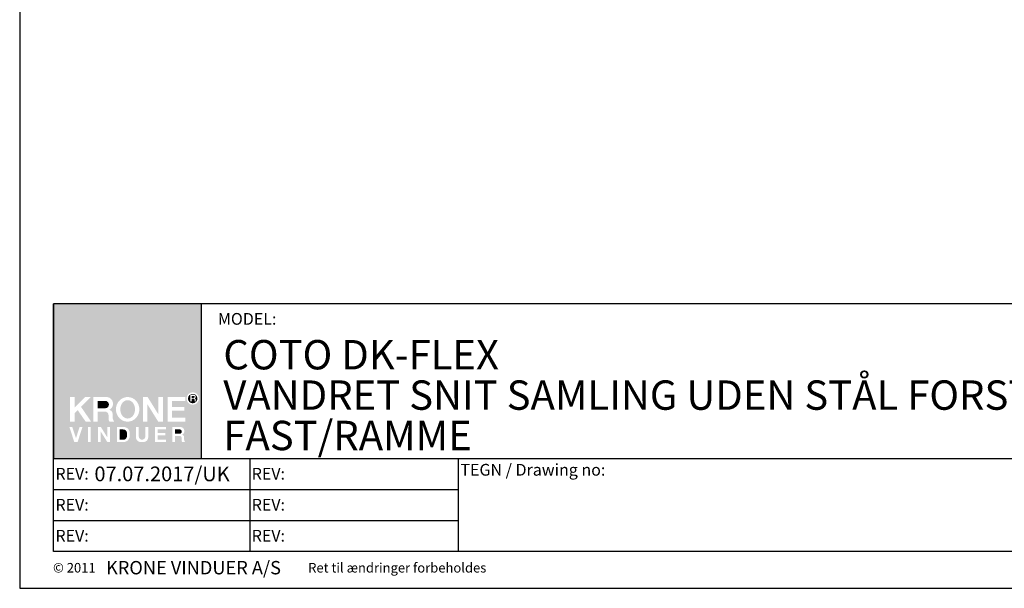
# Model space of a CAD drawing. Units: millimetres. Extents: x 4 to 206, y 3 to 292.
# Drawn here: x 4 to 138, y 3 to 80 of the extents above; entities that cross this region are included whole.
import ezdxf

# ---------------------------------------------------------------- set-up
doc = ezdxf.new("R2010")
doc.units = ezdxf.units.MM
doc.header["$LTSCALE"] = 0.5
doc.styles.get("Standard").update_dxf_attribs({"font": 'arial.ttf'})

# ---------------------------------------------------------------- blocks, each defined once
blk = doc.blocks.new('*E9')
h = blk.add_hatch(color=252)
h.dxf.hatch_style = 1
h.paths.add_polyline_path([(6.03, 32.45), (8.8, 29.51), (10.23, 33.2), (11.77, 29.48), (14.72, 32.43), (13.8, 28.97), (17.72, 30.39), (13.65, 26.39, 0.07898), (7.57, 26.41), (7.53, 26.71, -0.077026), (13.54, 26.71), (16.53, 29.64), (13.36, 28.5), (14.14, 31.43), (11.66, 28.95), (10.24, 32.4), (8.91, 28.95), (6.7, 31.29), (7.62, 28.36), (4.04, 29.64), (6.66, 27.21), (6.45, 26.99), (2.76, 30.42), (7.15, 28.84)], flags=16)
h.paths.add_polyline_path([(2.93, 24.28), (2.93, 22.82), (4.38, 24.28), (5.14, 24.28), (3.81, 22.95), (5.2, 20.92), (4.45, 20.92), (3.36, 22.5), (2.93, 22.06), (2.93, 20.92), (2.3, 20.92), (2.3, 24.28)], flags=16)
h.paths.add_polyline_path([(5.49, 24.28), (7.38, 24.28, -0.737481), (7.67, 22.53, -0.372384), (8.12, 21.97), (8.12, 21.46, 0.127106), (8.34, 20.92), (7.7, 20.92, -0.151399), (7.57, 21.32), (7.57, 21.8, 0.414214), (7.07, 22.3), (6.09, 22.3), (6.09, 20.92), (5.49, 20.92)], flags=16)
h.paths.add_polyline_path([(6.09, 23.75), (7.12, 23.75, -1), (7.12, 22.75), (6.09, 22.75)], flags=0)
edge = h.paths.add_edge_path(flags=16)
edge.add_ellipse((10.17, 22.6), major_axis=(0, -1.68), ratio=0.949979, start_angle=0, end_angle=360)
edge = h.paths.add_edge_path(flags=0)
edge.add_ellipse((10.17, 22.6), major_axis=(0, -1.25), ratio=0.802586, start_angle=0, end_angle=360)
h.paths.add_polyline_path([(12.24, 24.28), (12.89, 24.28), (14.37, 21.9), (14.37, 24.28), (14.97, 24.28), (14.97, 20.92), (14.34, 20.92), (12.84, 23.33), (12.84, 20.92), (12.24, 20.92)], flags=16)
h.paths.add_polyline_path([(3.62, 20.2), (4.01, 20.2), (3.35, 18.15), (2.9, 18.15), (2.23, 20.2), (2.63, 20.2), (3.13, 18.67)], flags=16)
h.paths.add_polyline_path([(4.76, 20.2), (5.14, 20.2), (5.14, 18.15), (4.76, 18.15)], flags=16)
h.paths.add_polyline_path([(6.12, 20.2), (6.52, 20.2), (7.42, 18.75), (7.42, 20.2), (7.78, 20.2), (7.78, 18.15), (7.4, 18.15), (6.48, 19.62), (6.48, 18.15), (6.12, 18.15)], flags=16)
h.paths.add_polyline_path([(8.72, 20.2), (9.61, 20.2, -0.414214), (10.46, 19.35), (10.46, 19, -0.414214), (9.61, 18.15), (8.72, 18.15)], flags=16)
h.paths.add_polyline_path([(9.09, 19.86), (9.58, 19.86, -0.414214), (10.08, 19.36), (10.08, 18.96, -0.414214), (9.58, 18.46), (9.09, 18.46)], flags=0)
h.paths.add_polyline_path([(15.62, 24.28), (18.03, 24.28), (18.03, 23.75), (16.22, 23.75), (16.22, 22.9), (17.9, 22.9), (17.9, 22.41), (16.22, 22.41), (16.22, 21.47), (18.03, 21.47), (18.03, 20.92), (15.62, 20.92)], flags=16)
h.paths.add_polyline_path([(11.3, 20.2), (11.69, 20.2), (11.69, 18.91, 1), (12.58, 18.91), (12.58, 20.2), (12.97, 20.2), (12.97, 18.8, -0.414214), (12.32, 18.15), (11.95, 18.15, -0.414214), (11.3, 18.8)], flags=16)
h.paths.add_polyline_path([(13.91, 20.2), (15.39, 20.2), (15.39, 19.87), (14.28, 19.87), (14.28, 19.36), (15.31, 19.36), (15.31, 19.06), (14.28, 19.06), (14.28, 18.49), (15.39, 18.49), (15.39, 18.15), (13.91, 18.15)], flags=16)
h.paths.add_polyline_path([(19.07, 24.06, -1), (18.52, 24.06, -1)], flags=0)
h.paths.add_polyline_path([(18.66, 24.28), (18.88, 24.28, -0.737481), (18.91, 24.07, -0.356966), (18.96, 24.01), (18.96, 23.95, 0.127106), (18.99, 23.89), (18.91, 23.89, -0.151399), (18.9, 23.93), (18.9, 23.99, 0.414214), (18.84, 24.05), (18.73, 24.05), (18.73, 23.89), (18.66, 23.89)], flags=0)
h.paths.add_polyline_path([(18.73, 24.22), (18.85, 24.22, -1), (18.85, 24.1), (18.73, 24.1)], flags=0)
h.paths.add_polyline_path([(16.26, 20.2), (17.41, 20.2, -0.737481), (17.59, 19.13, -0.372384), (17.87, 18.79), (17.87, 18.48, 0.127106), (18, 18.15), (17.61, 18.15, -0.151399), (17.53, 18.4), (17.53, 18.69, 0.414214), (17.23, 18.99), (16.63, 18.99), (16.63, 18.15), (16.26, 18.15)], flags=16)
h.paths.add_polyline_path([(16.63, 19.87), (17.25, 19.87, -1), (17.25, 19.27), (16.63, 19.27)], flags=0)
edge = h.paths.add_edge_path()
edge.add_arc((19.04, 24.07), 0.849, 0, 360)
h.paths.add_polyline_path([(20.22, 36.98), (0.08, 36.98), (0.08, 15.89), (20.22, 15.89)])
blk.add_hatch(color=1).paths.add_polyline_path([(17.72, 30.39), (13.8, 28.97), (14.72, 32.43), (11.77, 29.48), (10.23, 33.2), (8.8, 29.51), (6.03, 32.45), (7.15, 28.84), (2.76, 30.42), (6.45, 26.99), (6.66, 27.21), (4.04, 29.64), (7.62, 28.36), (6.7, 31.29), (8.91, 28.95), (10.24, 32.4), (11.66, 28.95), (14.14, 31.43), (13.36, 28.5), (16.53, 29.64), (13.54, 26.71, 0.077026), (7.53, 26.71), (7.57, 26.41, -0.07898), (13.65, 26.39)])
h = blk.add_hatch(color=252)
h.dxf.hatch_style = 1
h.paths.add_polyline_path([(19.68, 24.07, 1), (18.39, 24.07, 1)])
h.paths.add_polyline_path([(18.72, 24.58), (19.24, 24.58, -0.737481), (19.32, 24.1, -0.372384), (19.44, 23.95), (19.44, 23.81, 0.127106), (19.5, 23.67), (19.32, 23.67, -0.151399), (19.29, 23.77), (19.29, 23.9, 0.414214), (19.15, 24.04), (18.89, 24.04), (18.89, 23.67), (18.72, 23.67)], flags=16)
h.paths.add_polyline_path([(18.89, 24.16), (18.89, 24.43), (19.17, 24.43, -1), (19.17, 24.16)], flags=0)
h = blk.add_hatch(color=252)
h.dxf.hatch_style = 1
h.paths.add_polyline_path([(19.17, 24.43), (18.89, 24.43), (18.89, 24.16), (19.17, 24.16, 1)])
h = blk.add_hatch(color=252)
h.dxf.hatch_style = 1
h.paths.add_polyline_path([(7.12, 23.75), (6.09, 23.75), (6.09, 22.75), (7.12, 22.75, 1)])
h = blk.add_hatch(color=252)
h.dxf.hatch_style = 1
edge = h.paths.add_edge_path()
edge.add_ellipse((10.17, 22.6), major_axis=(0, -1.25), ratio=0.802586, start_angle=0, end_angle=360)
h = blk.add_hatch(color=252)
h.dxf.hatch_style = 1
h.paths.add_polyline_path([(10.08, 19.36, 0.414214), (9.58, 19.86), (9.09, 19.86), (9.09, 18.46), (9.58, 18.46, 0.414214), (10.08, 18.96)])
h = blk.add_hatch(color=252)
h.dxf.hatch_style = 1
h.paths.add_polyline_path([(17.25, 19.87), (16.63, 19.87), (16.63, 19.27), (17.25, 19.27, 1)])
for p, q in [((192.08, 36.98, 0), (0.08, 36.98, 0)), ((0.08, 3.23, 0), (0.08, 36.98, 0)), ((0.08, 15.89, 0), (192.08, 15.89, 0)), ((26.83, 15.89, 0), (26.83, 3.23, 0)), ((55.27, 3.23, 0), (55.27, 15.89, 0)), ((0.08, 11.67, 0), (55.27, 11.67, 0)), ((0.08, 7.45, 0), (55.27, 7.45, 0)), ((192.08, 3.23, 0), (0.08, 3.23, 0))]:
    blk.add_line(p, q)
at = {"elevation": 0}
blk.add_lwpolyline([(0.08, 15.89), (20.22, 15.89), (20.22, 36.98), (0.08, 36.98)], close=True, dxfattribs=at)
for s, height, p in [('MODEL:', 1.6, (22.47, 34.12, 0)), ('COTO DK-FLEX', 4, (23.21, 28.04, 0)), ('VANDRET SNIT SAMLING UDEN STÅL FORSTÆRKNING', 4, (23.21, 22.54, 0)), ('FAST/RAMME', 4, (23.21, 17.04, 0)), ('07.07.2017/UK', 2, (5.64, 12.81, 0)), ('TEGN / Drawing no:', 1.6, (55.52, 13.57, 0)), ('REV:', 1.6, (0.33, 13.03, 0)), ('REV:', 1.6, (27.08, 13.03, 0)), ('REV:', 1.6, (0.33, 8.81, 0)), ('REV:', 1.6, (27.08, 8.81, 0)), ('REV:', 1.6, (0.33, 4.59, 0)), ('REV:', 1.6, (27.08, 4.59, 0)), ('© 2011', 1.3, (0, 0.38, 0)), ('KRONE VINDUER A/S', 1.82, (7.22, 0.13, 0)), ('Ret til ændringer forbeholdes', 1.3, (34.77, 0.38, 0))]:
    blk.add_text(s, height=height).set_placement(p)

msp = doc.modelspace()

# ---------------------------------------------------------------- linework, layer by layer
at = {"layer": 'Defpoints', "linetype": 'Continuous'}
msp.add_lwpolyline([(3.996, 2.758), (205.614, 2.758), (205.614, 291.758), (3.996, 291.758)], close=True, dxfattribs=at)

# ---------------------------------------------------------------- block references
msp.add_blockref('*E9', (8.538, 4.526, 0))

doc.saveas('drawing.dxf')
